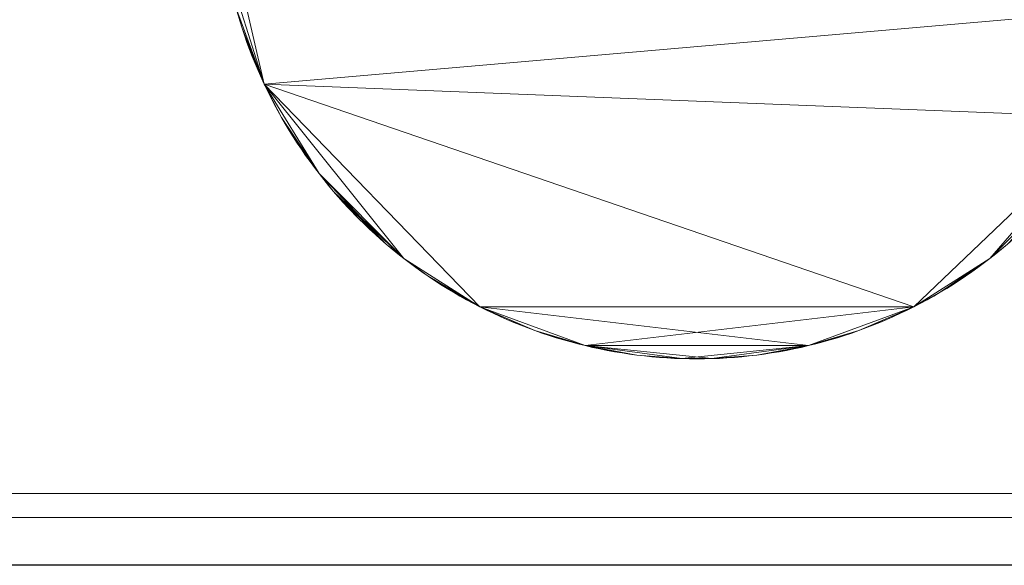
# Model space of a CAD drawing. Units: metres. Extents: x 0 to 1.8, y -0.59 to 0.02.
# Drawn here: x 1.66 to 1.74, y -0.44 to -0.39 of the extents above; entities that cross this region are included whole.
import ezdxf

# ---------------------------------------------------------------- set-up
doc = ezdxf.new("R2010")
doc.units = ezdxf.units.M
doc.header["$MEASUREMENT"] = 0
doc.layers.add('Mobilier 2D', color=202, linetype='Continuous')
doc.layers.add('Mobilier 3D', color=7, linetype='Continuous')

# ---------------------------------------------------------------- blocks, each defined once
blk = doc.blocks.new('C17')
at = {"layer": 'Mobilier 2D'}
mesh = blk.add_polyface(dxfattribs=at)
corners = [(0, 0), (1.8, 0), (1.8, -0.44), (0, -0.44)]
mesh.append_faces([[corners[k] for k in face] for face in [(0, 1, 2, 3)]])
at = {"layer": 'Mobilier 3D', "color": 5, "linetype": 'Continuous', "lineweight": 0}
mesh = blk.add_polyface(dxfattribs=at)
corners = [(0.9, -0.44, 1.218), (0.9, -0.44, 1.228), (1.8, -0.44, 1.228), (1.8, -0.44, 1.218), (0.9, 0, 1.218), (0.9, 0, 1.228), (1.8, 0, 1.228), (1.8, 0, 1.218)]
mesh.append_faces([[corners[k] for k in face] for face in [(0, 1, 2, 3), (0, 4, 5, 1), (1, 5, 6, 2), (2, 6, 7, 3), (3, 7, 4, 0), (6, 5, 4, 7)]], dxfattribs={"color": 5})
at = {"layer": 'Mobilier 3D', "color": 34, "linetype": 'Continuous', "lineweight": 0}
mesh = blk.add_polyface(dxfattribs=at)
corners = [(0.9, -0.434, 1.218), (0.9, 0, 1.218), (1.8, 0, 1.218), (1.8, -0.434, 1.218), (0.9, -0.434, 0.075), (0.9, 0, 0.075), (1.8, 0, 0.075), (1.8, -0.434, 0.075)]
mesh.append_faces([[corners[k] for k in face] for face in [(0, 1, 2, 3), (0, 4, 5, 1), (1, 5, 6, 2), (2, 6, 7, 3), (3, 7, 4, 0), (6, 5, 4, 7)]], dxfattribs={"color": 34})
at = {"layer": 'Mobilier 3D', "color": 40, "linetype": 'Continuous', "lineweight": 0}
mesh = blk.add_polyface(dxfattribs=at)
corners = [(1.675507, -0.392697), (1.675081, -0.390861), (1.675214, -0.391476), (1.676208, -0.395111), (1.676407, -0.395707), (1.678057, -0.399781), (1.675668, -0.393305), (1.674846, -0.389627), (1.674255, -0.383378), (1.752832, -0.393305), (1.675839, -0.39391), (1.676019, -0.394511), (1.676833, -0.396889), (1.677059, -0.397475), (1.676615, -0.396299), (1.677295, -0.398057), (1.675356, -0.392088), (1.675214, -0.391476, 0.01), (1.675356, -0.392088, 0.01), (1.675507, -0.392697, 0.01), (1.675668, -0.393305, 0.01), (1.675839, -0.39391, 0.01), (1.676019, -0.394511, 0.01), (1.676208, -0.395111, 0.01), (1.676407, -0.395707, 0.01), (1.676615, -0.396299, 0.01), (1.676833, -0.396889, 0.01), (1.677059, -0.397475, 0.01), (1.677295, -0.398057, 0.01), (1.678057, -0.399781, 0.01), (1.674846, -0.389627, 0.01), (1.674255, -0.383378, 0.01), (1.675081, -0.390861, 0.01), (1.752832, -0.393305, 0.01)]
mesh.append_faces([[corners[k] for k in face] for face in [(2, 17, 18, 16), (16, 18, 19, 0), (0, 19, 20, 6), (6, 20, 21, 10), (10, 21, 22, 11), (11, 22, 23, 3), (3, 23, 24, 4), (4, 24, 25, 14), (14, 25, 26, 12), (12, 26, 27, 13), (13, 27, 28, 15)]], dxfattribs={"color": 40})
mesh.append_faces([[corners[k] for k in face] for face in [(3, 10, 11), (0, 2, 16)]], dxfattribs={"vtx0": -1, "color": 40})
mesh.append_faces([[corners[k] for k in face] for face in [(24, 27, 25), (20, 23, 21), (32, 19, 17)]], dxfattribs={"vtx0": -1, "vtx1": -1, "color": 40})
mesh.append_faces([[corners[k] for k in face] for face in [(3, 5, 6), (7, 6, 5), (8, 5, 9), (7, 5, 8), (29, 20, 30), (29, 30, 31), (29, 23, 20), (29, 31, 33), (20, 32, 30)]], dxfattribs={"vtx0": -1, "vtx1": -1, "vtx2": -1, "color": 40})
mesh.append_faces([[corners[k] for k in face] for face in [(0, 1, 2), (4, 13, 15), (3, 6, 10), (24, 28, 27)]], dxfattribs={"vtx0": -1, "vtx2": -1, "color": 40})
mesh.append_faces([[corners[k] for k in face] for face in [(12, 13, 14)]], dxfattribs={"vtx1": -1, "color": 40})
mesh.append_faces([[corners[k] for k in face] for face in [(3, 4, 5), (0, 6, 1), (4, 14, 13), (24, 23, 29), (20, 19, 32)]], dxfattribs={"vtx1": -1, "vtx2": -1, "color": 40})
mesh.append_faces([[corners[k] for k in face] for face in [(19, 18, 17), (23, 22, 21), (27, 26, 25)]], dxfattribs={"vtx2": -1, "color": 40})
mesh = blk.add_polyface(dxfattribs=at)
corners = [(1.74661, -0.406261), (1.745856, -0.407266), (1.746237, -0.406767), (1.740228, -0.413166), (1.744666, -0.408728), (1.744254, -0.409202), (1.743408, -0.410132), (1.743835, -0.40967), (1.674255, -0.383378), (1.752832, -0.393305), (1.754245, -0.383378), (1.748995, -0.402568), (1.678057, -0.399781), (1.732409, -0.41839), (1.745467, -0.407759), (1.74507, -0.408247), (1.738766, -0.414356), (1.742534, -0.411034), (1.747333, -0.405233), (1.742975, -0.410586), (1.742534, -0.411034, 0.01), (1.742975, -0.410586, 0.01), (1.743408, -0.410132, 0.01), (1.743835, -0.40967, 0.01), (1.744254, -0.409202, 0.01), (1.744666, -0.408728, 0.01), (1.74507, -0.408247, 0.01), (1.745467, -0.407759, 0.01), (1.745856, -0.407266, 0.01), (1.746237, -0.406767, 0.01), (1.74661, -0.406261, 0.01), (1.746976, -0.40575, 0.01), (1.746976, -0.40575), (1.752832, -0.393305, 0.01), (1.674255, -0.383378, 0.01), (1.754245, -0.383378, 0.01), (1.678057, -0.399781, 0.01), (1.748995, -0.402568, 0.01), (1.732409, -0.41839, 0.01), (1.740228, -0.413166, 0.01), (1.738766, -0.414356, 0.01), (1.747333, -0.405233, 0.01)]
mesh.append_faces([[corners[k] for k in face] for face in [(17, 20, 21, 19), (19, 21, 22, 6), (6, 22, 23, 7), (7, 23, 24, 5), (5, 24, 25, 4), (4, 25, 26, 15), (15, 26, 27, 14), (14, 27, 28, 1), (1, 28, 29, 2), (2, 29, 30, 0), (0, 30, 31, 32)]], dxfattribs={"color": 40})
mesh.append_faces([[corners[k] for k in face] for face in [(0, 1, 2), (5, 6, 7), (14, 4, 15), (22, 24, 23)]], dxfattribs={"vtx0": -1, "color": 40})
mesh.append_faces([[corners[k] for k in face] for face in [(1, 4, 14), (27, 25, 28)]], dxfattribs={"vtx0": -1, "vtx1": -1, "color": 40})
mesh.append_faces([[corners[k] for k in face] for face in [(1, 3, 4), (8, 9, 10), (11, 12, 13), (11, 9, 12), (11, 16, 1), (17, 6, 4), (0, 18, 1), (22, 20, 25), (33, 34, 35), (36, 37, 38), (28, 25, 39), (36, 33, 37), (40, 37, 28), (30, 28, 41)]], dxfattribs={"vtx0": -1, "vtx1": -1, "vtx2": -1, "color": 40})
mesh.append_faces([[corners[k] for k in face] for face in [(22, 25, 24)]], dxfattribs={"vtx0": -1, "vtx2": -1, "color": 40})
mesh.append_faces([[corners[k] for k in face] for face in [(19, 6, 17)]], dxfattribs={"vtx1": -1, "color": 40})
mesh.append_faces([[corners[k] for k in face] for face in [(5, 4, 6)]], dxfattribs={"vtx1": -1, "vtx2": -1, "color": 40})
mesh.append_faces([[corners[k] for k in face] for face in [(27, 26, 25), (22, 21, 20), (30, 29, 28)]], dxfattribs={"vtx2": -1, "color": 40})
mesh = blk.add_polyface(dxfattribs=at)
corners = [(1.67861, -0.400909), (1.679198, -0.40202), (1.679505, -0.402568), (1.678057, -0.399781), (1.67754, -0.398636), (1.677295, -0.398057), (1.679821, -0.403111), (1.680145, -0.40365), (1.681167, -0.405233), (1.6789, -0.401467), (1.680818, -0.404711), (1.680477, -0.404183), (1.682644, -0.407266), (1.676407, -0.395707), (1.677794, -0.39921), (1.678329, -0.400347), (1.677295, -0.398057, 0.01), (1.67754, -0.398636, 0.01), (1.677794, -0.39921, 0.01), (1.678057, -0.399781, 0.01), (1.678329, -0.400347, 0.01), (1.67861, -0.400909, 0.01), (1.6789, -0.401467, 0.01), (1.679198, -0.40202, 0.01), (1.679505, -0.402568, 0.01), (1.679821, -0.403111, 0.01), (1.680145, -0.40365, 0.01), (1.680477, -0.404183, 0.01), (1.680818, -0.404711, 0.01), (1.681167, -0.405233, 0.01), (1.682644, -0.407266, 0.01), (1.676407, -0.395707, 0.01)]
mesh.append_faces([[corners[k] for k in face] for face in [(5, 16, 17, 4), (4, 17, 18, 14), (14, 18, 19, 3), (3, 19, 20, 15), (15, 20, 21, 0), (0, 21, 22, 9), (9, 22, 23, 1), (1, 23, 24, 2), (2, 24, 25, 6), (6, 25, 26, 7), (7, 26, 27, 11), (11, 27, 28, 10), (10, 28, 29, 8)]], dxfattribs={"color": 40})
mesh.append_faces([[corners[k] for k in face] for face in [(0, 3, 15), (19, 21, 20)]], dxfattribs={"vtx0": -1, "color": 40})
mesh.append_faces([[corners[k] for k in face] for face in [(4, 3, 5), (6, 8, 2)]], dxfattribs={"vtx0": -1, "vtx1": -1, "color": 40})
mesh.append_faces([[corners[k] for k in face] for face in [(0, 2, 3), (12, 3, 2), (13, 5, 3), (30, 29, 24), (19, 24, 21), (30, 24, 19), (31, 19, 16)]], dxfattribs={"vtx0": -1, "vtx1": -1, "vtx2": -1, "color": 40})
mesh.append_faces([[corners[k] for k in face] for face in [(0, 1, 2), (8, 7, 11), (29, 25, 24), (19, 17, 16)]], dxfattribs={"vtx0": -1, "vtx2": -1, "color": 40})
mesh.append_faces([[corners[k] for k in face] for face in [(10, 8, 11)]], dxfattribs={"vtx1": -1, "color": 40})
mesh.append_faces([[corners[k] for k in face] for face in [(6, 7, 8), (26, 25, 29), (24, 23, 21), (27, 26, 29)]], dxfattribs={"vtx1": -1, "vtx2": -1, "color": 40})
mesh.append_faces([[corners[k] for k in face] for face in [(0, 9, 1), (4, 14, 3), (23, 22, 21), (29, 28, 27), (19, 18, 17)]], dxfattribs={"vtx2": -1, "color": 40})
mesh = blk.add_polyface(dxfattribs=at)
corners = [(1.707993, -0.422257), (1.704912, -0.421644), (1.706139, -0.421919), (1.703695, -0.421332), (1.70309, -0.421161), (1.698943, -0.419705), (1.700111, -0.420167), (1.700701, -0.420385), (1.696091, -0.41839), (1.732409, -0.41839), (1.678057, -0.399781), (1.701889, -0.420792), (1.699525, -0.419941), (1.701293, -0.420593), (1.705524, -0.421786), (1.706755, -0.422041), (1.702488, -0.420981), (1.704302, -0.421493), (1.699525, -0.419941, 0.01), (1.700111, -0.420167, 0.01), (1.700701, -0.420385, 0.01), (1.701293, -0.420593, 0.01), (1.701889, -0.420792, 0.01), (1.702488, -0.420981, 0.01), (1.70309, -0.421161, 0.01), (1.703695, -0.421332, 0.01), (1.704302, -0.421493, 0.01), (1.704912, -0.421644, 0.01), (1.705524, -0.421786, 0.01), (1.706139, -0.421919, 0.01), (1.706755, -0.422041, 0.01), (1.678057, -0.399781, 0.01), (1.732409, -0.41839, 0.01), (1.696091, -0.41839, 0.01), (1.698943, -0.419705, 0.01), (1.707993, -0.422257, 0.01)]
mesh.append_faces([[corners[k] for k in face] for face in [(12, 18, 19, 6), (6, 19, 20, 7), (7, 20, 21, 13), (13, 21, 22, 11), (11, 22, 23, 16), (16, 23, 24, 4), (4, 24, 25, 3), (3, 25, 26, 17), (17, 26, 27, 1), (1, 27, 28, 14), (14, 28, 29, 2), (2, 29, 30, 15)]], dxfattribs={"color": 40})
mesh.append_faces([[corners[k] for k in face] for face in [(2, 1, 14), (4, 11, 16)]], dxfattribs={"vtx0": -1, "color": 40})
mesh.append_faces([[corners[k] for k in face] for face in [(3, 1, 4)]], dxfattribs={"vtx0": -1, "vtx1": -1, "color": 40})
mesh.append_faces([[corners[k] for k in face] for face in [(0, 1, 2), (8, 9, 10), (1, 7, 11), (8, 7, 1), (4, 1, 11), (22, 27, 24), (31, 32, 33), (29, 27, 35), (22, 20, 27), (20, 33, 27)]], dxfattribs={"vtx0": -1, "vtx1": -1, "vtx2": -1, "color": 40})
mesh.append_faces([[corners[k] for k in face] for face in [(5, 6, 7), (0, 2, 15), (27, 25, 24)]], dxfattribs={"vtx0": -1, "vtx2": -1, "color": 40})
mesh.append_faces([[corners[k] for k in face] for face in [(13, 11, 7), (17, 1, 3)]], dxfattribs={"vtx1": -1, "color": 40})
mesh.append_faces([[corners[k] for k in face] for face in [(20, 19, 34)]], dxfattribs={"vtx1": -1, "vtx2": -1, "color": 40})
mesh.append_faces([[corners[k] for k in face] for face in [(5, 12, 6), (22, 21, 20), (29, 28, 27), (19, 18, 34), (24, 23, 22), (27, 26, 25)]], dxfattribs={"vtx2": -1, "color": 40})
mesh = blk.add_polyface(dxfattribs=at)
corners = [(1.68189, -0.406261), (1.681167, -0.405233), (1.681524, -0.40575), (1.682263, -0.406767), (1.682644, -0.407266), (1.689734, -0.414356), (1.678057, -0.399781), (1.684246, -0.409202), (1.685091, -0.410132), (1.683834, -0.408728), (1.679505, -0.402568), (1.688272, -0.413166), (1.683033, -0.407759), (1.685966, -0.411034), (1.685525, -0.410586), (1.684665, -0.40967), (1.68343, -0.408247), (1.696091, -0.41839), (1.681167, -0.405233, 0.01), (1.681524, -0.40575, 0.01), (1.68189, -0.406261, 0.01), (1.682263, -0.406767, 0.01), (1.682644, -0.407266, 0.01), (1.683033, -0.407759, 0.01), (1.68343, -0.408247, 0.01), (1.683834, -0.408728, 0.01), (1.684246, -0.409202, 0.01), (1.684665, -0.40967, 0.01), (1.685091, -0.410132, 0.01), (1.685525, -0.410586, 0.01), (1.685966, -0.411034, 0.01), (1.678057, -0.399781, 0.01), (1.696091, -0.41839, 0.01), (1.689734, -0.414356, 0.01)]
mesh.append_faces([[corners[k] for k in face] for face in [(1, 18, 19, 2), (2, 19, 20, 0), (0, 20, 21, 3), (3, 21, 22, 4), (4, 22, 23, 12), (12, 23, 24, 16), (16, 24, 25, 9), (9, 25, 26, 7), (7, 26, 27, 15), (15, 27, 28, 8), (8, 28, 29, 14), (14, 29, 30, 13)]], dxfattribs={"color": 40})
mesh.append_faces([[corners[k] for k in face] for face in [(0, 1, 2), (13, 8, 14), (18, 20, 19), (28, 30, 29)]], dxfattribs={"vtx0": -1, "color": 40})
mesh.append_faces([[corners[k] for k in face] for face in [(7, 8, 9), (12, 9, 4), (22, 25, 23)]], dxfattribs={"vtx0": -1, "vtx1": -1, "color": 40})
mesh.append_faces([[corners[k] for k in face] for face in [(5, 6, 4), (4, 10, 1), (4, 9, 11), (0, 4, 1), (13, 9, 8), (5, 17, 6), (22, 20, 18), (31, 32, 33), (22, 33, 25), (22, 31, 33), (28, 25, 30)]], dxfattribs={"vtx0": -1, "vtx1": -1, "vtx2": -1, "color": 40})
mesh.append_faces([[corners[k] for k in face] for face in [(28, 26, 25)]], dxfattribs={"vtx0": -1, "vtx2": -1, "color": 40})
mesh.append_faces([[corners[k] for k in face] for face in [(0, 3, 4), (7, 15, 8), (12, 16, 9), (28, 27, 26), (25, 24, 23), (22, 21, 20)]], dxfattribs={"vtx2": -1, "color": 40})
mesh = blk.add_polyface(dxfattribs=at)
corners = [(1.738766, -0.414356), (1.734611, -0.417179), (1.736733, -0.415833), (1.737761, -0.41511), (1.73725, -0.415476), (1.742086, -0.411475), (1.74117, -0.412335), (1.741632, -0.411908), (1.740228, -0.413166), (1.745856, -0.407266), (1.742534, -0.411034), (1.744666, -0.408728), (1.739747, -0.41357), (1.739259, -0.413967), (1.748995, -0.402568), (1.732409, -0.41839), (1.738267, -0.414737), (1.740702, -0.412754), (1.736733, -0.415833, 0.01), (1.73725, -0.415476, 0.01), (1.737761, -0.41511, 0.01), (1.738267, -0.414737, 0.01), (1.738766, -0.414356, 0.01), (1.739259, -0.413967, 0.01), (1.739747, -0.41357, 0.01), (1.740228, -0.413166, 0.01), (1.740702, -0.412754, 0.01), (1.74117, -0.412335, 0.01), (1.741632, -0.411908, 0.01), (1.742086, -0.411475, 0.01), (1.742534, -0.411034, 0.01), (1.732409, -0.41839, 0.01), (1.748995, -0.402568, 0.01), (1.744666, -0.408728, 0.01), (1.734611, -0.417179, 0.01), (1.745856, -0.407266, 0.01)]
mesh.append_faces([[corners[k] for k in face] for face in [(2, 18, 19, 4), (4, 19, 20, 3), (3, 20, 21, 16), (16, 21, 22, 0), (0, 22, 23, 13), (13, 23, 24, 12), (12, 24, 25, 8), (8, 25, 26, 17), (17, 26, 27, 6), (6, 27, 28, 7), (7, 28, 29, 5), (5, 29, 30, 10)]], dxfattribs={"color": 40})
mesh.append_faces([[corners[k] for k in face] for face in [(5, 6, 7), (0, 3, 16), (22, 24, 23), (25, 27, 26)]], dxfattribs={"vtx0": -1, "color": 40})
mesh.append_faces([[corners[k] for k in face] for face in [(29, 25, 30)]], dxfattribs={"vtx0": -1, "vtx1": -1, "color": 40})
mesh.append_faces([[corners[k] for k in face] for face in [(0, 1, 2), (0, 2, 3), (0, 8, 9), (10, 11, 8), (14, 15, 0), (5, 8, 6), (31, 32, 22), (25, 33, 30), (34, 22, 18), (29, 27, 25), (22, 20, 18), (22, 35, 25)]], dxfattribs={"vtx0": -1, "vtx1": -1, "vtx2": -1, "color": 40})
mesh.append_faces([[corners[k] for k in face] for face in [(0, 12, 8), (22, 25, 24)]], dxfattribs={"vtx0": -1, "vtx2": -1, "color": 40})
mesh.append_faces([[corners[k] for k in face] for face in [(5, 10, 8)]], dxfattribs={"vtx1": -1, "vtx2": -1, "color": 40})
mesh.append_faces([[corners[k] for k in face] for face in [(2, 4, 3), (0, 13, 12), (8, 17, 6), (20, 19, 18), (29, 28, 27), (22, 21, 20)]], dxfattribs={"vtx2": -1, "color": 40})
mesh = blk.add_polyface(dxfattribs=at)
corners = [(1.68733, -0.412335), (1.687798, -0.412754), (1.688272, -0.413166), (1.686414, -0.411475), (1.686868, -0.411908), (1.691767, -0.415833), (1.692289, -0.416182), (1.692817, -0.416523), (1.689734, -0.414356), (1.690739, -0.41511), (1.682644, -0.407266), (1.685966, -0.411034), (1.688753, -0.41357), (1.683834, -0.408728), (1.68924, -0.413967), (1.690233, -0.414737), (1.69125, -0.415476), (1.685966, -0.411034, 0.01), (1.686414, -0.411475, 0.01), (1.686868, -0.411908, 0.01), (1.68733, -0.412335, 0.01), (1.687798, -0.412754, 0.01), (1.688272, -0.413166, 0.01), (1.688753, -0.41357, 0.01), (1.68924, -0.413967, 0.01), (1.689734, -0.414356, 0.01), (1.690233, -0.414737, 0.01), (1.690739, -0.41511, 0.01), (1.69125, -0.415476, 0.01), (1.691767, -0.415833, 0.01), (1.692289, -0.416182, 0.01), (1.692817, -0.416523, 0.01), (1.683834, -0.408728, 0.01)]
mesh.append_faces([[corners[k] for k in face] for face in [(11, 17, 18, 3), (3, 18, 19, 4), (4, 19, 20, 0), (0, 20, 21, 1), (1, 21, 22, 2), (2, 22, 23, 12), (12, 23, 24, 14), (14, 24, 25, 8), (8, 25, 26, 15), (15, 26, 27, 9), (9, 27, 28, 16), (16, 28, 29, 5), (5, 29, 30, 6)]], dxfattribs={"color": 40})
mesh.append_faces([[corners[k] for k in face] for face in [(0, 3, 4), (8, 12, 14), (5, 9, 16)]], dxfattribs={"vtx0": -1, "color": 40})
mesh.append_faces([[corners[k] for k in face] for face in [(22, 25, 23)]], dxfattribs={"vtx0": -1, "vtx1": -1, "color": 40})
mesh.append_faces([[corners[k] for k in face] for face in [(5, 8, 9), (0, 2, 3), (8, 10, 2), (11, 2, 13), (22, 20, 18), (22, 32, 25), (27, 25, 29), (22, 17, 32)]], dxfattribs={"vtx0": -1, "vtx1": -1, "vtx2": -1, "color": 40})
mesh.append_faces([[corners[k] for k in face] for face in [(8, 2, 12), (22, 18, 17)]], dxfattribs={"vtx0": -1, "vtx2": -1, "color": 40})
mesh.append_faces([[corners[k] for k in face] for face in [(11, 3, 2)]], dxfattribs={"vtx1": -1, "vtx2": -1, "color": 40})
mesh.append_faces([[corners[k] for k in face] for face in [(0, 1, 2), (5, 6, 7), (8, 15, 9), (20, 19, 18), (27, 26, 25), (31, 30, 29), (25, 24, 23), (29, 28, 27), (22, 21, 20)]], dxfattribs={"vtx2": -1, "color": 40})
mesh = blk.add_polyface(dxfattribs=at)
corners = [(1.69498, -0.417802), (1.695533, -0.4181), (1.696091, -0.41839), (1.691767, -0.415833), (1.692817, -0.416523), (1.693889, -0.417179), (1.69335, -0.416855), (1.694432, -0.417495), (1.698364, -0.41946), (1.697219, -0.418943), (1.696653, -0.418671), (1.69779, -0.419206), (1.700701, -0.420385), (1.689734, -0.414356), (1.698943, -0.419705), (1.692289, -0.416182), (1.692289, -0.416182, 0.01), (1.692817, -0.416523, 0.01), (1.69335, -0.416855, 0.01), (1.693889, -0.417179, 0.01), (1.694432, -0.417495, 0.01), (1.69498, -0.417802, 0.01), (1.695533, -0.4181, 0.01), (1.696091, -0.41839, 0.01), (1.696653, -0.418671, 0.01), (1.697219, -0.418943, 0.01), (1.69779, -0.419206, 0.01), (1.698364, -0.41946, 0.01), (1.698943, -0.419705, 0.01), (1.699525, -0.419941, 0.01), (1.699525, -0.419941), (1.700701, -0.420385, 0.01), (1.691767, -0.415833, 0.01), (1.689734, -0.414356, 0.01)]
mesh.append_faces([[corners[k] for k in face] for face in [(15, 16, 17, 4), (4, 17, 18, 6), (6, 18, 19, 5), (5, 19, 20, 7), (7, 20, 21, 0), (0, 21, 22, 1), (1, 22, 23, 2), (2, 23, 24, 10), (10, 24, 25, 9), (9, 25, 26, 11), (11, 26, 27, 8), (8, 27, 28, 14), (14, 28, 29, 30)]], dxfattribs={"color": 40})
mesh.append_faces([[corners[k] for k in face] for face in [(8, 9, 11), (23, 25, 24), (21, 23, 22)]], dxfattribs={"vtx0": -1, "color": 40})
mesh.append_faces([[corners[k] for k in face] for face in [(27, 31, 28)]], dxfattribs={"vtx0": -1, "vtx1": -1, "color": 40})
mesh.append_faces([[corners[k] for k in face] for face in [(3, 4, 5), (0, 2, 5), (8, 2, 9), (3, 5, 2), (8, 12, 2), (3, 2, 13), (27, 25, 23), (19, 17, 32), (23, 32, 33), (21, 19, 23), (27, 23, 31), (23, 19, 32)]], dxfattribs={"vtx0": -1, "vtx1": -1, "vtx2": -1, "color": 40})
mesh.append_faces([[corners[k] for k in face] for face in [(6, 5, 4), (7, 0, 5)]], dxfattribs={"vtx1": -1, "color": 40})
mesh.append_faces([[corners[k] for k in face] for face in [(8, 14, 12)]], dxfattribs={"vtx1": -1, "vtx2": -1, "color": 40})
mesh.append_faces([[corners[k] for k in face] for face in [(0, 1, 2), (2, 10, 9), (19, 18, 17), (27, 26, 25), (21, 20, 19)]], dxfattribs={"vtx2": -1, "color": 40})
mesh = blk.add_polyface(dxfattribs=at)
corners = [(1.730136, -0.41946), (1.73071, -0.419206), (1.731281, -0.418943), (1.73352, -0.417802), (1.734611, -0.417179), (1.732409, -0.41839), (1.734068, -0.417495), (1.735683, -0.416523), (1.736733, -0.415833), (1.732967, -0.4181), (1.738766, -0.414356), (1.731847, -0.418671), (1.736211, -0.416182), (1.73515, -0.416855), (1.727799, -0.420385), (1.728975, -0.419941), (1.728975, -0.419941, 0.01), (1.729557, -0.419705, 0.01), (1.729557, -0.419705), (1.730136, -0.41946, 0.01), (1.73071, -0.419206, 0.01), (1.731281, -0.418943, 0.01), (1.731847, -0.418671, 0.01), (1.732409, -0.41839, 0.01), (1.732967, -0.4181, 0.01), (1.73352, -0.417802, 0.01), (1.734068, -0.417495, 0.01), (1.734611, -0.417179, 0.01), (1.73515, -0.416855, 0.01), (1.735683, -0.416523, 0.01), (1.736211, -0.416182, 0.01), (1.736733, -0.415833, 0.01), (1.727799, -0.420385, 0.01), (1.738766, -0.414356, 0.01)]
mesh.append_faces([[corners[k] for k in face] for face in [(15, 16, 17, 18), (18, 17, 19, 0), (0, 19, 20, 1), (1, 20, 21, 2), (2, 21, 22, 11), (11, 22, 23, 5), (5, 23, 24, 9), (9, 24, 25, 3), (3, 25, 26, 6), (6, 26, 27, 4), (4, 27, 28, 13), (13, 28, 29, 7), (7, 29, 30, 12), (12, 30, 31, 8)]], dxfattribs={"color": 40})
mesh.append_faces([[corners[k] for k in face] for face in [(3, 5, 9), (7, 4, 13), (27, 29, 28)]], dxfattribs={"vtx0": -1, "color": 40})
mesh.append_faces([[corners[k] for k in face] for face in [(3, 4, 5), (7, 8, 4), (10, 5, 4), (0, 2, 5), (14, 0, 5), (27, 31, 29), (32, 23, 19), (23, 21, 19), (23, 27, 25), (23, 33, 27)]], dxfattribs={"vtx0": -1, "vtx1": -1, "vtx2": -1, "color": 40})
mesh.append_faces([[corners[k] for k in face] for face in [(32, 19, 17)]], dxfattribs={"vtx0": -1, "vtx2": -1, "color": 40})
mesh.append_faces([[corners[k] for k in face] for face in [(11, 5, 2)]], dxfattribs={"vtx1": -1, "color": 40})
mesh.append_faces([[corners[k] for k in face] for face in [(0, 1, 2), (3, 6, 4), (7, 12, 8), (27, 26, 25), (21, 20, 19), (23, 22, 21), (31, 30, 29), (25, 24, 23)]], dxfattribs={"vtx2": -1, "color": 40})
mesh = blk.add_polyface(dxfattribs=at)
corners = [(1.709861, -0.422508), (1.711112, -0.422626), (1.712994, -0.42273), (1.707993, -0.422257), (1.708614, -0.422351), (1.709237, -0.422434), (1.711738, -0.422671), (1.71425, -0.42275), (1.714878, -0.422745), (1.713622, -0.422745), (1.704912, -0.421644), (1.712366, -0.422705), (1.696091, -0.41839), (1.732409, -0.41839), (1.715506, -0.42273), (1.706755, -0.422041), (1.707373, -0.422154), (1.710486, -0.422572), (1.706755, -0.422041, 0.01), (1.707373, -0.422154, 0.01), (1.707993, -0.422257, 0.01), (1.708614, -0.422351, 0.01), (1.709237, -0.422434, 0.01), (1.709861, -0.422508, 0.01), (1.710486, -0.422572, 0.01), (1.711112, -0.422626, 0.01), (1.711738, -0.422671, 0.01), (1.712366, -0.422705, 0.01), (1.712994, -0.42273, 0.01), (1.713622, -0.422745, 0.01), (1.71425, -0.42275, 0.01), (1.714878, -0.422745, 0.01), (1.704912, -0.421644, 0.01), (1.696091, -0.41839, 0.01), (1.723588, -0.421644, 0.01), (1.706139, -0.421919, 0.01)]
mesh.append_faces([[corners[k] for k in face] for face in [(15, 18, 19, 16), (16, 19, 20, 3), (3, 20, 21, 4), (4, 21, 22, 5), (5, 22, 23, 0), (0, 23, 24, 17), (17, 24, 25, 1), (1, 25, 26, 6), (6, 26, 27, 11), (11, 27, 28, 2), (2, 28, 29, 9), (9, 29, 30, 7)]], dxfattribs={"color": 40})
mesh.append_faces([[corners[k] for k in face] for face in [(3, 15, 16), (18, 20, 19)]], dxfattribs={"vtx0": -1, "color": 40})
mesh.append_faces([[corners[k] for k in face] for face in [(6, 2, 1), (0, 2, 5), (28, 31, 29), (22, 28, 23), (35, 20, 18), (25, 28, 26)]], dxfattribs={"vtx0": -1, "vtx1": -1, "color": 40})
mesh.append_faces([[corners[k] for k in face] for face in [(0, 1, 2), (2, 10, 5), (12, 10, 13), (2, 14, 10), (3, 5, 10), (32, 33, 34), (25, 23, 28), (32, 22, 20), (32, 34, 28), (32, 28, 22)]], dxfattribs={"vtx0": -1, "vtx1": -1, "vtx2": -1, "color": 40})
mesh.append_faces([[corners[k] for k in face] for face in [(7, 8, 9)]], dxfattribs={"vtx1": -1, "color": 40})
mesh.append_faces([[corners[k] for k in face] for face in [(2, 9, 14)]], dxfattribs={"vtx1": -1, "vtx2": -1, "color": 40})
mesh.append_faces([[corners[k] for k in face] for face in [(3, 4, 5), (6, 11, 2), (0, 17, 1), (25, 24, 23), (22, 21, 20), (28, 27, 26)]], dxfattribs={"vtx2": -1, "color": 40})
mesh = blk.add_polyface(dxfattribs=at)
corners = [(1.714878, -0.422745), (1.715506, -0.42273), (1.713622, -0.422745), (1.716762, -0.422671), (1.716134, -0.422705), (1.717388, -0.422626), (1.718014, -0.422572), (1.718639, -0.422508), (1.720507, -0.422257), (1.723588, -0.421644), (1.719263, -0.422434), (1.721127, -0.422154), (1.721745, -0.422041), (1.704912, -0.421644), (1.732409, -0.41839), (1.719886, -0.422351), (1.71425, -0.42275), (1.71425, -0.42275, 0.01), (1.714878, -0.422745, 0.01), (1.715506, -0.42273, 0.01), (1.716134, -0.422705, 0.01), (1.716762, -0.422671, 0.01), (1.717388, -0.422626, 0.01), (1.718014, -0.422572, 0.01), (1.718639, -0.422508, 0.01), (1.719263, -0.422434, 0.01), (1.719886, -0.422351, 0.01), (1.720507, -0.422257, 0.01), (1.721127, -0.422154, 0.01), (1.721745, -0.422041, 0.01), (1.712994, -0.42273, 0.01), (1.723588, -0.421644, 0.01), (1.713622, -0.422745, 0.01), (1.732409, -0.41839, 0.01), (1.696091, -0.41839, 0.01)]
mesh.append_faces([[corners[k] for k in face] for face in [(16, 17, 18, 0), (0, 18, 19, 1), (1, 19, 20, 4), (4, 20, 21, 3), (3, 21, 22, 5), (5, 22, 23, 6), (6, 23, 24, 7), (7, 24, 25, 10), (10, 25, 26, 15), (15, 26, 27, 8), (8, 27, 28, 11), (11, 28, 29, 12)]], dxfattribs={"color": 40})
mesh.append_faces([[corners[k] for k in face] for face in [(3, 1, 4), (8, 10, 15), (27, 29, 28)]], dxfattribs={"vtx0": -1, "color": 40})
mesh.append_faces([[corners[k] for k in face] for face in [(5, 1, 3), (21, 19, 22)]], dxfattribs={"vtx0": -1, "vtx1": -1, "color": 40})
mesh.append_faces([[corners[k] for k in face] for face in [(8, 9, 10), (13, 1, 9), (13, 9, 14), (1, 10, 9), (5, 7, 1), (19, 30, 31), (27, 25, 31), (33, 31, 34), (19, 24, 22), (19, 31, 25)]], dxfattribs={"vtx0": -1, "vtx1": -1, "vtx2": -1, "color": 40})
mesh.append_faces([[corners[k] for k in face] for face in [(19, 25, 24)]], dxfattribs={"vtx0": -1, "vtx2": -1, "color": 40})
mesh.append_faces([[corners[k] for k in face] for face in [(11, 12, 8)]], dxfattribs={"vtx1": -1, "color": 40})
mesh.append_faces([[corners[k] for k in face] for face in [(0, 1, 2), (7, 10, 1), (19, 18, 30)]], dxfattribs={"vtx1": -1, "vtx2": -1, "color": 40})
mesh.append_faces([[corners[k] for k in face] for face in [(5, 6, 7), (18, 17, 32), (21, 20, 19), (27, 26, 25), (24, 23, 22)]], dxfattribs={"vtx2": -1, "color": 40})
mesh = blk.add_polyface(dxfattribs=at)
corners = [(1.726012, -0.420981), (1.726611, -0.420792), (1.72541, -0.421161), (1.727799, -0.420385), (1.728389, -0.420167), (1.729557, -0.419705), (1.723588, -0.421644), (1.727207, -0.420593), (1.730136, -0.41946), (1.722361, -0.421919), (1.720507, -0.422257), (1.721745, -0.422041), (1.728975, -0.419941), (1.724805, -0.421332), (1.732409, -0.41839), (1.724198, -0.421493), (1.722976, -0.421786), (1.721745, -0.422041, 0.01), (1.722361, -0.421919, 0.01), (1.722976, -0.421786, 0.01), (1.723588, -0.421644, 0.01), (1.724198, -0.421493, 0.01), (1.724805, -0.421332, 0.01), (1.72541, -0.421161, 0.01), (1.726012, -0.420981, 0.01), (1.726611, -0.420792, 0.01), (1.727207, -0.420593, 0.01), (1.727799, -0.420385, 0.01), (1.728389, -0.420167, 0.01), (1.728975, -0.419941, 0.01), (1.729557, -0.419705, 0.01), (1.732409, -0.41839, 0.01), (1.720507, -0.422257, 0.01)]
mesh.append_faces([[corners[k] for k in face] for face in [(11, 17, 18, 9), (9, 18, 19, 16), (16, 19, 20, 6), (6, 20, 21, 15), (15, 21, 22, 13), (13, 22, 23, 2), (2, 23, 24, 0), (0, 24, 25, 1), (1, 25, 26, 7), (7, 26, 27, 3), (3, 27, 28, 4), (4, 28, 29, 12)]], dxfattribs={"color": 40})
mesh.append_faces([[corners[k] for k in face] for face in [(3, 1, 7), (5, 4, 12), (18, 20, 19), (28, 30, 29), (25, 27, 26)]], dxfattribs={"vtx0": -1, "color": 40})
mesh.append_faces([[corners[k] for k in face] for face in [(9, 10, 11), (2, 6, 13), (27, 30, 28), (22, 20, 23)]], dxfattribs={"vtx0": -1, "vtx1": -1, "color": 40})
mesh.append_faces([[corners[k] for k in face] for face in [(3, 6, 1), (3, 14, 6), (9, 6, 10), (2, 1, 6), (25, 20, 27), (27, 20, 31), (18, 32, 20), (25, 23, 20)]], dxfattribs={"vtx0": -1, "vtx1": -1, "vtx2": -1, "color": 40})
mesh.append_faces([[corners[k] for k in face] for face in [(3, 5, 8)]], dxfattribs={"vtx0": -1, "vtx2": -1, "color": 40})
mesh.append_faces([[corners[k] for k in face] for face in [(0, 1, 2), (15, 13, 6)]], dxfattribs={"vtx1": -1, "color": 40})
mesh.append_faces([[corners[k] for k in face] for face in [(3, 4, 5), (18, 17, 32)]], dxfattribs={"vtx1": -1, "vtx2": -1, "color": 40})
mesh.append_faces([[corners[k] for k in face] for face in [(9, 16, 6), (22, 21, 20), (25, 24, 23)]], dxfattribs={"vtx2": -1, "color": 40})
at = {"layer": 'Mobilier 3D', "color": 34, "linetype": 'Continuous', "lineweight": 0}
mesh = blk.add_polyface(dxfattribs=at)
corners = [(0.9, -0.436, 0.075), (1.8, -0.436, 0.075), (1.8, -0.436, 0.361), (0.9, -0.436, 0.361), (0.9, -0.44, 0.075), (1.8, -0.44, 0.075), (1.8, -0.44, 0.361), (0.9, -0.44, 0.361)]
mesh.append_faces([[corners[k] for k in face] for face in [(0, 1, 2, 3), (0, 4, 5, 1), (1, 5, 6, 2), (2, 6, 7, 3), (3, 7, 4, 0), (6, 5, 4, 7)]], dxfattribs={"color": 34})
at = {"layer": 'Mobilier 3D', "color": 9, "linetype": 'Continuous', "lineweight": 0}
mesh = blk.add_polyface(dxfattribs=at)
corners = [(1.35, -0.436, 0.363), (1.8, -0.436, 0.363), (1.8, -0.436, 1.216), (1.35, -0.436, 1.216), (1.35, -0.44, 0.363), (1.8, -0.44, 0.363), (1.8, -0.44, 1.216), (1.35, -0.44, 1.216)]
mesh.append_faces([[corners[k] for k in face] for face in [(0, 1, 2, 3), (0, 4, 5, 1), (1, 5, 6, 2), (2, 6, 7, 3), (3, 7, 4, 0), (6, 5, 4, 7)]], dxfattribs={"color": 9})

msp = doc.modelspace()

# ---------------------------------------------------------------- block references
at = {"layer": 'Mobilier 2D'}
msp.add_blockref('C17', (0, 0), dxfattribs=at)

doc.saveas('drawing.dxf')
